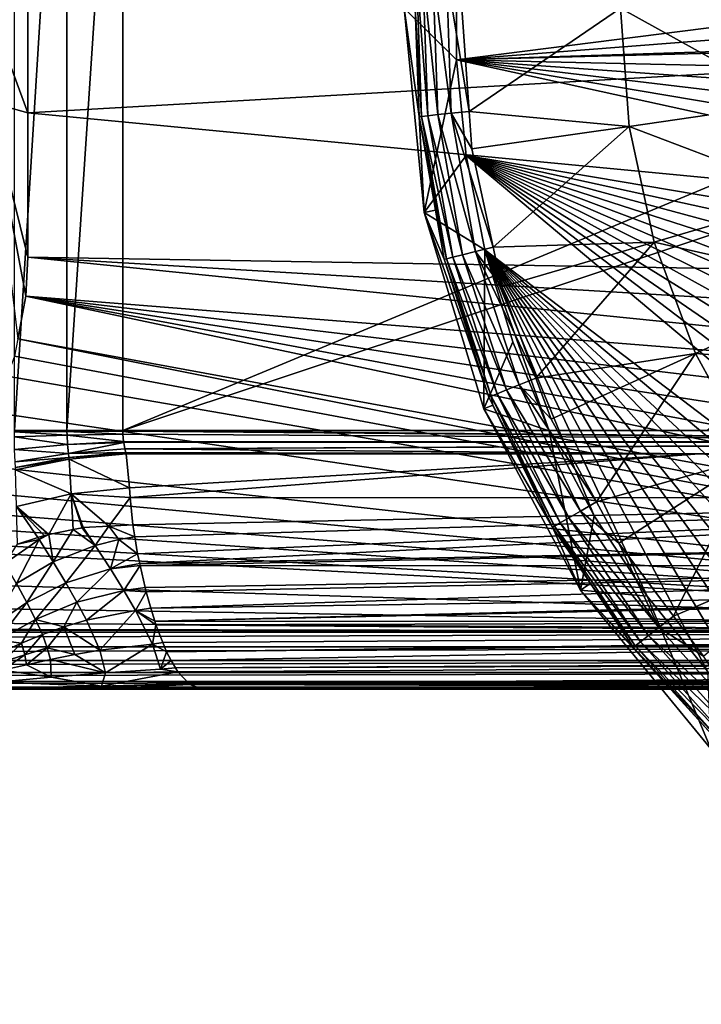
# Model space of a CAD drawing. Units: inches. Extents: x -119 to 101, y -26 to 85.
# Drawn here: x 18 to 41, y -24 to 9 of the extents above; entities that cross this region are included whole.
import ezdxf

# ---------------------------------------------------------------- set-up
doc = ezdxf.new("R2010")
doc.units = ezdxf.units.IN
doc.header["$MEASUREMENT"] = 0

msp = doc.modelspace()

# ---------------------------------------------------------------- linework, layer by layer
for points in [[(18.309, -5.193, -12.866), (18.309, 23.033, -12.866), (20.068, 23.033, -12.22)], [(18.309, -5.193, -12.866), (20.068, 23.033, -12.22), (20.068, -5.193, -12.22)], [(20.068, -5.193, -12.22), (20.068, 23.033, -12.22), (21.929, 23.033, -12)], [(20.068, -5.193, -12.22), (21.929, 23.033, -12), (21.929, -5.193, -12)], [(55.835, 8.92, -12), (21.929, -5.193, -12), (21.929, 23.033, -12)], [(98.963, 15.55, -56.5), (33.085, 7.191, -56.5), (33.074, 10.404, -56.5)], [(99.45, 12.374, -56.5), (33.085, 7.191, -56.5), (98.963, 15.55, -56.5)], [(99.45, 12.374, -56.5), (99.627, 9.335, -56.5), (33.085, 7.191, -56.5)], [(18.761, 9.866, 8), (16.909, 10.434, 8.395), (18.761, 5.421, 8)], [(18.761, 5.421, 8), (16.909, 10.434, 8.395), (17.47, 5.775, 8.248)], [(31.335, 8.92, -56.5), (33.074, 10.404, -56.5), (33.085, 7.191, -56.5)], [(31.913, 5.302, -38.226), (31.744, 10.128, -38.226), (31.706, 8.922, -38.866)], [(31.744, 10.128, -38.226), (32.127, 5.325, -37.618), (31.959, 10.12, -37.618)], [(31.913, 5.302, -38.226), (32.127, 5.325, -37.618), (31.744, 10.128, -38.226)], [(31.959, 10.12, -37.618), (32.127, 5.325, -37.618), (32.465, 5.36, -37.07)], [(31.959, 10.12, -37.618), (32.465, 5.36, -37.07), (32.299, 10.109, -37.07)], [(32.299, 10.109, -37.07), (32.465, 5.36, -37.07), (32.912, 5.407, -36.608)], [(32.299, 10.109, -37.07), (32.912, 5.407, -36.608), (32.748, 10.093, -36.608)], [(32.748, 10.093, -36.608), (32.912, 5.407, -36.608), (33.513, 5.468, -36.252)], [(32.748, 10.093, -36.608), (33.513, 5.468, -36.252), (33.266, 8.92, -36.252)], [(18.761, 5.421, 8), (79.935, 8.92, 8), (18.761, 9.866, 8)], [(33.085, 7.191, -56.5), (99.627, 9.335, -56.5), (99.63, 8.92, -56.5)], [(18.761, 5.421, 8), (79.716, -0.399, 8), (79.935, 8.92, 8)], [(56.193, 6.202, -12), (21.929, -5.193, -12), (55.835, 8.92, -12)], [(31.706, 8.922, -38.866), (31.335, 8.92, -56.5), (31.833, 5.294, -38.866)], [(31.833, 5.294, -38.866), (31.335, 8.92, -56.5), (32.008, 2.092, -56.5)], [(31.335, 8.92, -56.5), (33.085, 7.191, -56.5), (32.008, 2.092, -56.5)], [(31.706, 8.922, -38.866), (31.833, 5.294, -38.866), (31.913, 5.302, -38.226)], [(99.63, 8.92, -56.5), (99.474, 5.71, -56.5), (33.085, 7.191, -56.5)], [(38.568, 8.92, -33.781), (33.266, 8.92, -36.252), (33.513, 5.468, -36.252)], [(38.568, 8.92, -33.781), (33.513, 5.468, -36.252), (38.851, 4.968, -33.781)], [(38.851, 4.968, -33.781), (44.28, 5.749, -31.746), (38.568, 8.92, -33.781)], [(38.568, 8.92, -33.781), (44.28, 5.749, -31.746), (44.053, 8.92, -31.746)], [(32.008, 2.092, -56.5), (33.085, 7.191, -56.5), (33.407, 3.994, -56.5)], [(33.085, 7.191, -56.5), (99.474, 5.71, -56.5), (99.011, 2.53, -56.5)], [(33.085, 7.191, -56.5), (99.011, 2.53, -56.5), (98.242, -0.59, -56.5)], [(98.242, -0.59, -56.5), (97.177, -3.622, -56.5), (33.085, 7.191, -56.5)], [(33.085, 7.191, -56.5), (97.177, -3.622, -56.5), (95.824, -6.536, -56.5)], [(33.085, 7.191, -56.5), (95.824, -6.536, -56.5), (33.407, 3.994, -56.5)], [(56.193, 6.202, -12), (41.468, -5.193, -12), (21.929, -5.193, -12)], [(17.47, 5.775, 8.248), (18.422, -2.134, 8), (18.693, -0.7, 8)], [(18.761, 5.421, 8), (17.47, 5.775, 8.248), (18.761, 0.596, 8)], [(18.761, 0.596, 8), (17.47, 5.775, 8.248), (18.693, -0.7, 8)], [(38.851, 4.968, -33.781), (44.956, 2.642, -31.746), (44.28, 5.749, -31.746)], [(18.761, 0.596, 8), (79.716, -0.399, 8), (18.761, 5.421, 8)], [(31.913, 5.302, -38.226), (31.833, 5.294, -38.866), (32.751, 0.547, -38.226)], [(31.833, 5.294, -38.866), (32.385, 2.165, -38.866), (32.751, 0.547, -38.226)], [(31.833, 5.294, -38.866), (32.008, 2.092, -56.5), (32.385, 2.165, -38.866)], [(32.96, 0.599, -37.618), (32.127, 5.325, -37.618), (31.913, 5.302, -38.226)], [(31.913, 5.302, -38.226), (32.751, 0.547, -38.226), (32.96, 0.599, -37.618)], [(32.127, 5.325, -37.618), (33.29, 0.681, -37.07), (32.465, 5.36, -37.07)], [(32.96, 0.599, -37.618), (33.29, 0.681, -37.07), (32.127, 5.325, -37.618)], [(32.465, 5.36, -37.07), (33.726, 0.79, -36.608), (32.912, 5.407, -36.608)], [(32.465, 5.36, -37.07), (33.29, 0.681, -37.07), (33.726, 0.79, -36.608)], [(33.602, 4.214, -36.252), (33.513, 5.468, -36.252), (32.912, 5.407, -36.608)], [(32.912, 5.407, -36.608), (33.726, 0.79, -36.608), (34.316, 0.935, -36.252)], [(32.912, 5.407, -36.608), (34.316, 0.935, -36.252), (33.602, 4.214, -36.252)], [(33.513, 5.468, -36.252), (33.602, 4.214, -36.252), (38.851, 4.968, -33.781)], [(38.851, 4.968, -33.781), (33.602, 4.214, -36.252), (34.316, 0.935, -36.252)], [(38.851, 4.968, -33.781), (34.316, 0.935, -36.252), (39.693, 1.097, -33.781)], [(39.693, 1.097, -33.781), (44.956, 2.642, -31.746), (38.851, 4.968, -33.781)], [(32.008, 2.092, -56.5), (33.407, 3.994, -56.5), (34.035, 0.843, -56.5)], [(95.824, -6.536, -56.5), (94.197, -9.307, -56.5), (33.407, 3.994, -56.5)], [(33.407, 3.994, -56.5), (94.197, -9.307, -56.5), (92.31, -11.908, -56.5)], [(33.407, 3.994, -56.5), (92.31, -11.908, -56.5), (90.181, -14.315, -56.5)], [(90.181, -14.315, -56.5), (87.83, -16.506, -56.5), (33.407, 3.994, -56.5)], [(33.407, 3.994, -56.5), (87.83, -16.506, -56.5), (85.279, -18.46, -56.5)], [(33.407, 3.994, -56.5), (85.279, -18.46, -56.5), (82.552, -20.158, -56.5)], [(82.552, -20.158, -56.5), (79.673, -21.586, -56.5), (33.407, 3.994, -56.5)], [(33.407, 3.994, -56.5), (79.673, -21.586, -56.5), (76.67, -22.73, -56.5)], [(33.407, 3.994, -56.5), (76.67, -22.73, -56.5), (73.571, -23.579, -56.5)], [(73.571, -23.579, -56.5), (70.404, -24.125, -56.5), (33.407, 3.994, -56.5)], [(33.407, 3.994, -56.5), (70.404, -24.125, -56.5), (67.2, -24.363, -56.5)], [(33.407, 3.994, -56.5), (67.2, -24.363, -56.5), (34.035, 0.843, -56.5)], [(39.693, 1.097, -33.781), (46.067, -0.336, -31.746), (44.956, 2.642, -31.746)], [(32.008, 2.092, -56.5), (32.673, 0.527, -38.866), (32.385, 2.165, -38.866)], [(33.999, -4.474, -56.5), (34.169, -4.076, -38.866), (32.008, 2.092, -56.5)], [(32.008, 2.092, -56.5), (34.169, -4.076, -38.866), (32.673, 0.527, -38.866)], [(33.999, -4.474, -56.5), (32.008, 2.092, -56.5), (34.035, 0.843, -56.5)], [(32.385, 2.165, -38.866), (32.673, 0.527, -38.866), (32.751, 0.547, -38.226)], [(34.316, 0.935, -36.252), (34.605, -0.397, -36.252), (39.693, 1.097, -33.781)], [(39.693, 1.097, -33.781), (34.605, -0.397, -36.252), (35.741, -3.443, -36.252)], [(39.693, 1.097, -33.781), (35.741, -3.443, -36.252), (41.077, -2.615, -33.781)], [(41.077, -2.615, -33.781), (46.067, -0.336, -31.746), (39.693, 1.097, -33.781)], [(34.759, -3.838, -37.07), (33.29, 0.681, -37.07), (32.96, 0.599, -37.618)], [(35.175, -3.669, -36.608), (33.726, 0.79, -36.608), (33.29, 0.681, -37.07)], [(34.759, -3.838, -37.07), (35.175, -3.669, -36.608), (33.29, 0.681, -37.07)], [(33.726, 0.79, -36.608), (34.605, -0.397, -36.252), (34.316, 0.935, -36.252)], [(35.175, -3.669, -36.608), (35.741, -3.443, -36.252), (33.726, 0.79, -36.608)], [(33.726, 0.79, -36.608), (35.741, -3.443, -36.252), (34.605, -0.397, -36.252)], [(34.035, 0.843, -56.5), (34.964, -2.234, -56.5), (33.999, -4.474, -56.5)], [(34.035, 0.843, -56.5), (67.2, -24.363, -56.5), (63.987, -24.292, -56.5)], [(63.987, -24.292, -56.5), (60.796, -23.911, -56.5), (34.035, 0.843, -56.5)], [(34.035, 0.843, -56.5), (60.796, -23.911, -56.5), (57.657, -23.224, -56.5)], [(34.035, 0.843, -56.5), (57.657, -23.224, -56.5), (54.599, -22.238, -56.5)], [(54.599, -22.238, -56.5), (51.65, -20.961, -56.5), (34.035, 0.843, -56.5)], [(34.035, 0.843, -56.5), (51.65, -20.961, -56.5), (48.838, -19.406, -56.5)], [(34.035, 0.843, -56.5), (48.838, -19.406, -56.5), (46.189, -17.588, -56.5)], [(46.189, -17.588, -56.5), (43.727, -15.522, -56.5), (34.035, 0.843, -56.5)], [(34.035, 0.843, -56.5), (43.727, -15.522, -56.5), (41.476, -13.229, -56.5)], [(34.035, 0.843, -56.5), (41.476, -13.229, -56.5), (39.457, -10.729, -56.5)], [(39.457, -10.729, -56.5), (37.688, -8.046, -56.5), (34.035, 0.843, -56.5)], [(34.035, 0.843, -56.5), (37.688, -8.046, -56.5), (36.186, -5.206, -56.5)], [(34.035, 0.843, -56.5), (36.186, -5.206, -56.5), (34.964, -2.234, -56.5)], [(18.693, -0.7, 8), (78.348, -5.443, 8), (18.761, 0.596, 8)], [(78.348, -5.443, 8), (79.308, -2.996, 8), (18.761, 0.596, 8)], [(18.761, 0.596, 8), (79.308, -2.996, 8), (79.716, -0.399, 8)], [(32.751, 0.547, -38.226), (32.673, 0.527, -38.866), (34.244, -4.046, -38.226)], [(32.673, 0.527, -38.866), (34.169, -4.076, -38.866), (34.244, -4.046, -38.226)], [(32.96, 0.599, -37.618), (32.751, 0.547, -38.226), (34.443, -3.965, -37.618)], [(32.751, 0.547, -38.226), (34.244, -4.046, -38.226), (34.443, -3.965, -37.618)], [(32.96, 0.599, -37.618), (34.443, -3.965, -37.618), (34.759, -3.838, -37.07)], [(41.077, -2.615, -33.781), (47.59, -3.127, -31.746), (46.067, -0.336, -31.746)], [(18.422, -2.134, 8), (70.242, -11.644, 8), (18.693, -0.7, 8)], [(74.981, -9.44, 8), (76.883, -7.626, 8), (18.693, -0.7, 8)], [(18.693, -0.7, 8), (76.883, -7.626, 8), (78.348, -5.443, 8)], [(18.693, -0.7, 8), (70.242, -11.644, 8), (72.732, -10.801, 8)], [(18.693, -0.7, 8), (72.732, -10.801, 8), (74.981, -9.44, 8)], [(18.314, -2.708, 8), (67.629, -11.93, 8), (18.422, -2.134, 8)], [(18.422, -2.134, 8), (67.629, -11.93, 8), (70.242, -11.644, 8)], [(33.999, -4.474, -56.5), (34.964, -2.234, -56.5), (36.186, -5.206, -56.5)], [(35.741, -3.443, -36.252), (36.254, -4.817, -36.252), (41.077, -2.615, -33.781)], [(41.077, -2.615, -33.781), (36.254, -4.817, -36.252), (37.762, -7.579, -36.252)], [(41.077, -2.615, -33.781), (37.762, -7.579, -36.252), (42.976, -6.092, -33.781)], [(42.976, -6.092, -33.781), (47.59, -3.127, -31.746), (41.077, -2.615, -33.781)], [(18.07, -3.377, 8), (67.629, -11.93, 8), (18.314, -2.708, 8)], [(17.627, -4.59, 8), (67.629, -11.93, 8), (18.07, -3.377, 8)], [(35.175, -3.669, -36.608), (36.254, -4.817, -36.252), (35.741, -3.443, -36.252)], [(34.759, -3.838, -37.07), (34.443, -3.965, -37.618), (36.841, -8.108, -37.07)], [(37.23, -7.883, -36.608), (35.175, -3.669, -36.608), (34.759, -3.838, -37.07)], [(34.759, -3.838, -37.07), (36.841, -8.108, -37.07), (37.23, -7.883, -36.608)], [(37.23, -7.883, -36.608), (37.762, -7.579, -36.252), (35.175, -3.669, -36.608)], [(37.762, -7.579, -36.252), (36.254, -4.817, -36.252), (35.175, -3.669, -36.608)], [(33.999, -4.474, -56.5), (34.301, -4.347, -38.866), (34.169, -4.076, -38.866)], [(34.169, -4.076, -38.866), (34.301, -4.347, -38.866), (34.244, -4.046, -38.226)], [(34.443, -3.965, -37.618), (34.244, -4.046, -38.226), (36.547, -8.278, -37.618)], [(34.244, -4.046, -38.226), (34.301, -4.347, -38.866), (36.36, -8.386, -38.226)], [(34.244, -4.046, -38.226), (36.36, -8.386, -38.226), (36.547, -8.278, -37.618)], [(34.443, -3.965, -37.618), (36.547, -8.278, -37.618), (36.841, -8.108, -37.07)], [(17.627, -4.59, 8), (16.669, -6.304, 8), (67.629, -11.93, 8)], [(34.301, -4.347, -38.866), (33.999, -4.474, -56.5), (36.291, -8.426, -38.866)], [(36.291, -8.426, -38.866), (33.999, -4.474, -56.5), (37.234, -10.525, -56.5)], [(33.999, -4.474, -56.5), (36.186, -5.206, -56.5), (37.234, -10.525, -56.5)], [(34.301, -4.347, -38.866), (36.291, -8.426, -38.866), (36.36, -8.386, -38.226)], [(20.068, -5.193, -12.22), (20.068, -5.227, -12.219), (18.309, -5.193, -12.866)], [(18.309, -5.193, -12.866), (20.068, -5.227, -12.219), (18.309, -5.239, -12.866)], [(20.068, -5.227, -12.219), (20.07, -5.346, -12.215), (18.309, -5.239, -12.866)], [(18.309, -5.239, -12.866), (20.07, -5.346, -12.215), (18.31, -5.402, -12.86)], [(21.929, -5.193, -12), (21.929, -5.22, -12), (20.068, -5.193, -12.22)], [(20.068, -5.193, -12.22), (21.929, -5.22, -12), (20.068, -5.227, -12.219)], [(21.929, -5.22, -12), (21.932, -5.314, -11.996), (20.068, -5.227, -12.219)], [(20.068, -5.227, -12.219), (21.932, -5.314, -11.996), (20.07, -5.346, -12.215)], [(21.929, -5.22, -12), (21.929, -5.193, -12), (66.334, -5.579, -11.988)], [(21.929, -5.193, -12), (41.468, -5.193, -12), (66.334, -5.579, -11.988)], [(66.334, -5.579, -11.988), (21.932, -5.314, -11.996), (21.929, -5.22, -12)], [(36.186, -5.206, -56.5), (37.688, -8.046, -56.5), (37.234, -10.525, -56.5)], [(20.07, -5.346, -12.215), (20.086, -5.658, -12.174), (18.31, -5.402, -12.86)], [(18.31, -5.402, -12.86), (20.086, -5.658, -12.174), (18.318, -5.829, -12.807)], [(21.932, -5.314, -11.996), (21.957, -5.563, -11.966), (20.07, -5.346, -12.215)], [(20.07, -5.346, -12.215), (21.957, -5.563, -11.966), (20.086, -5.658, -12.174)], [(21.957, -5.563, -11.966), (21.963, -5.593, -11.958), (20.086, -5.658, -12.174)], [(66.334, -5.579, -11.988), (21.957, -5.563, -11.966), (21.932, -5.314, -11.996)], [(66.334, -5.58, -11.988), (21.957, -5.563, -11.966), (66.334, -5.579, -11.988)], [(66.334, -5.58, -11.988), (21.963, -5.593, -11.958), (21.957, -5.563, -11.966)], [(66.334, -5.58, -11.988), (22.004, -5.806, -11.904), (21.963, -5.593, -11.958)], [(66.334, -5.609, -11.985), (22.004, -5.806, -11.904), (66.334, -5.58, -11.988)], [(20.086, -5.658, -12.174), (20.115, -5.956, -12.094), (18.318, -5.829, -12.807)], [(18.318, -5.829, -12.807), (20.115, -5.956, -12.094), (18.333, -6.237, -12.704)], [(20.086, -5.658, -12.174), (21.963, -5.593, -11.958), (20.115, -5.956, -12.094)], [(21.963, -5.593, -11.958), (22.004, -5.806, -11.904), (20.115, -5.956, -12.094)], [(22.004, -5.806, -11.904), (22.034, -5.923, -11.862), (20.115, -5.956, -12.094)], [(66.334, -5.609, -11.985), (41.192, -5.97, -11.843), (22.004, -5.806, -11.904)], [(22.004, -5.806, -11.904), (41.192, -5.97, -11.843), (22.034, -5.923, -11.862)], [(66.334, -5.625, -11.98), (41.192, -5.97, -11.843), (66.334, -5.609, -11.985)], [(66.334, -5.625, -11.98), (56.81, -5.949, -11.852), (41.192, -5.97, -11.843)], [(20.115, -5.956, -12.094), (20.133, -6.098, -12.04), (18.333, -6.237, -12.704)], [(18.333, -6.237, -12.704), (20.133, -6.098, -12.04), (18.342, -6.43, -12.636)], [(20.133, -6.098, -12.04), (20.142, -6.154, -12.016), (18.342, -6.43, -12.636)], [(18.342, -6.43, -12.636), (20.142, -6.154, -12.016), (18.346, -6.506, -12.605)], [(20.142, -6.154, -12.016), (20.21, -7.31, -11.461), (18.346, -6.506, -12.605)], [(20.115, -5.956, -12.094), (22.034, -5.923, -11.862), (20.133, -6.098, -12.04)], [(22.034, -5.923, -11.862), (22.047, -5.97, -11.843), (20.133, -6.098, -12.04)], [(20.133, -6.098, -12.04), (22.047, -5.97, -11.843), (20.142, -6.154, -12.016)], [(22.047, -5.97, -11.843), (22.156, -7.107, -11.297), (20.142, -6.154, -12.016)], [(20.142, -6.154, -12.016), (22.156, -7.107, -11.297), (20.21, -7.31, -11.461)], [(22.034, -5.923, -11.862), (41.192, -5.97, -11.843), (22.047, -5.97, -11.843)], [(41.192, -5.97, -11.843), (22.156, -7.107, -11.297), (22.047, -5.97, -11.843)], [(41.192, -5.97, -11.843), (22.184, -7.434, -11.094), (22.156, -7.107, -11.297)], [(66.335, -7.442, -11.108), (22.184, -7.434, -11.094), (41.192, -5.97, -11.843)], [(37.762, -7.579, -36.252), (38.515, -8.959, -36.252), (42.976, -6.092, -33.781)], [(42.976, -6.092, -33.781), (38.515, -8.959, -36.252), (40.338, -11.393, -36.252)], [(42.976, -6.092, -33.781), (40.338, -11.393, -36.252), (45.35, -9.263, -33.781)], [(56.81, -5.949, -11.852), (66.335, -7.442, -11.108), (41.192, -5.97, -11.843)], [(67.629, -11.93, 8), (16.669, -6.304, 8), (15.998, -7.157, 8)], [(18.346, -6.506, -12.605), (20.21, -7.31, -11.461), (18.381, -7.731, -12.038)], [(67.629, -11.93, 8), (15.998, -7.157, 8), (15.474, -7.824, 8)], [(20.21, -7.31, -11.461), (22.156, -7.107, -11.297), (22.184, -7.434, -11.094)], [(20.21, -7.31, -11.461), (19.463, -8.669, -10.938), (18.381, -7.731, -12.038)], [(20.21, -7.31, -11.461), (20.271, -8.503, -10.754), (19.463, -8.669, -10.938)], [(20.612, -8.438, -10.681), (20.576, -8.44, -10.684), (20.21, -7.31, -11.461)], [(20.612, -8.438, -10.681), (20.21, -7.31, -11.461), (21.467, -8.393, -10.601)], [(21.467, -8.393, -10.601), (20.21, -7.31, -11.461), (22.184, -7.434, -11.094)], [(20.576, -8.44, -10.684), (20.271, -8.503, -10.754), (20.21, -7.31, -11.461)], [(21.467, -8.393, -10.601), (22.184, -7.434, -11.094), (22.264, -8.35, -10.527)], [(66.335, -7.442, -11.108), (22.264, -8.35, -10.527), (22.184, -7.434, -11.094)], [(22.33, -8.744, -10.223), (22.264, -8.35, -10.527), (66.335, -7.442, -11.108)], [(66.335, -7.442, -11.108), (22.427, -9.318, -9.778), (22.33, -8.744, -10.223)], [(66.335, -7.442, -11.108), (22.499, -9.636, -9.467), (22.427, -9.318, -9.778)], [(66.335, -8.796, -10.106), (22.499, -9.636, -9.467), (66.335, -7.442, -11.108)], [(15.474, -7.824, 8), (14.939, -8.322, 8), (67.629, -11.93, 8)], [(19.094, -8.771, -11.06), (18.414, -8.995, -11.337), (18.381, -7.731, -12.038)], [(18.381, -7.731, -12.038), (19.463, -8.669, -10.938), (19.305, -8.701, -10.974)], [(18.381, -7.731, -12.038), (19.305, -8.701, -10.974), (19.094, -8.771, -11.06)], [(37.23, -7.883, -36.608), (36.841, -8.108, -37.07), (39.852, -11.771, -36.608)], [(38.515, -8.959, -36.252), (37.762, -7.579, -36.252), (37.23, -7.883, -36.608)], [(37.23, -7.883, -36.608), (39.852, -11.771, -36.608), (38.515, -8.959, -36.252)], [(36.841, -8.108, -37.07), (36.547, -8.278, -37.618), (39.498, -12.047, -37.07)], [(36.841, -8.108, -37.07), (39.498, -12.047, -37.07), (39.852, -11.771, -36.608)], [(37.234, -10.525, -56.5), (37.688, -8.046, -56.5), (39.457, -10.729, -56.5)], [(67.629, -11.93, 8), (14.939, -8.322, 8), (14.383, -8.84, 8)], [(19.606, -9.582, -10.188), (19.463, -8.669, -10.938), (20.271, -8.503, -10.754)], [(19.606, -9.582, -10.188), (20.271, -8.503, -10.754), (21.01, -9.03, -10.156)], [(21.01, -9.03, -10.156), (20.271, -8.503, -10.754), (20.576, -8.44, -10.684)], [(21.01, -9.03, -10.156), (20.576, -8.44, -10.684), (20.612, -8.438, -10.681)], [(21.467, -8.393, -10.601), (21.01, -9.03, -10.156), (20.612, -8.438, -10.681)], [(21.467, -8.393, -10.601), (21.797, -8.837, -10.19), (21.01, -9.03, -10.156)], [(21.467, -8.393, -10.601), (22.264, -8.35, -10.527), (22.33, -8.744, -10.223)], [(22.33, -8.744, -10.223), (21.797, -8.837, -10.19), (21.467, -8.393, -10.601)], [(36.291, -8.426, -38.866), (37.559, -10.307, -38.866), (36.36, -8.386, -38.226)], [(36.291, -8.426, -38.866), (37.234, -10.525, -56.5), (37.559, -10.307, -38.866)], [(36.547, -8.278, -37.618), (36.36, -8.386, -38.226), (39.23, -12.257, -37.618)], [(36.36, -8.386, -38.226), (37.559, -10.307, -38.866), (39.061, -12.389, -38.226)], [(36.36, -8.386, -38.226), (39.061, -12.389, -38.226), (39.23, -12.257, -37.618)], [(36.547, -8.278, -37.618), (39.23, -12.257, -37.618), (39.498, -12.047, -37.07)], [(67.629, -11.93, 8), (14.383, -8.84, 8), (14.084, -9.117, 8)], [(18.414, -8.995, -11.337), (19.139, -8.84, -10.963), (17.99, -9.64, -11.144)], [(17.99, -9.64, -11.144), (19.139, -8.84, -10.963), (18.383, -10.31, -10.325)], [(18.383, -10.31, -10.325), (19.139, -8.84, -10.963), (19.606, -9.582, -10.188)], [(18.414, -8.995, -11.337), (19.094, -8.771, -11.06), (19.139, -8.84, -10.963)], [(19.139, -8.84, -10.963), (19.094, -8.771, -11.06), (19.305, -8.701, -10.974)], [(19.139, -8.84, -10.963), (19.305, -8.701, -10.974), (19.463, -8.669, -10.938)], [(19.606, -9.582, -10.188), (19.139, -8.84, -10.963), (19.463, -8.669, -10.938)], [(21.52, -9.814, -9.406), (21.01, -9.03, -10.156), (21.797, -8.837, -10.19)], [(21.52, -9.814, -9.406), (21.797, -8.837, -10.19), (22.427, -9.318, -9.778)], [(22.427, -9.318, -9.778), (21.797, -8.837, -10.19), (22.33, -8.744, -10.223)], [(66.335, -8.796, -10.106), (22.513, -9.7, -9.404), (22.499, -9.636, -9.467)], [(66.335, -9.718, -9.423), (22.513, -9.7, -9.404), (66.335, -8.796, -10.106)], [(14.084, -9.117, 8), (12.477, -10.206, 8), (67.629, -11.93, 8)], [(20.03, -10.281, -9.386), (19.606, -9.582, -10.188), (21.01, -9.03, -10.156)], [(20.03, -10.281, -9.386), (21.01, -9.03, -10.156), (21.52, -9.814, -9.406)], [(38.515, -8.959, -36.252), (39.852, -11.771, -36.608), (40.338, -11.393, -36.252)], [(22.427, -9.318, -9.778), (22.499, -9.636, -9.467), (21.52, -9.814, -9.406)], [(40.338, -11.393, -36.252), (41.343, -12.736, -36.252), (45.35, -9.263, -33.781)], [(18.73, -10.935, -9.479), (18.383, -10.31, -10.325), (19.606, -9.582, -10.188)], [(18.73, -10.935, -9.479), (19.606, -9.582, -10.188), (20.03, -10.281, -9.386)], [(20.4, -10.929, -8.554), (20.03, -10.281, -9.386), (21.52, -9.814, -9.406)], [(20.4, -10.929, -8.554), (21.52, -9.814, -9.406), (21.972, -10.541, -8.621)], [(21.52, -9.814, -9.406), (22.499, -9.636, -9.467), (22.513, -9.7, -9.404)], [(21.972, -10.541, -8.621), (21.52, -9.814, -9.406), (22.513, -9.7, -9.404)], [(21.972, -10.541, -8.621), (22.513, -9.7, -9.404), (22.68, -10.44, -8.68)], [(22.68, -10.44, -8.68), (22.513, -9.7, -9.404), (66.335, -9.718, -9.423)], [(66.335, -9.718, -9.423), (22.712, -10.58, -8.543), (22.68, -10.44, -8.68)], [(66.335, -9.718, -9.423), (22.873, -11.127, -7.833), (22.712, -10.58, -8.543)], [(66.335, -10.494, -8.525), (22.873, -11.127, -7.833), (66.335, -9.718, -9.423)], [(67.629, -11.93, 8), (12.477, -10.206, 8), (10.695, -11.04, 8)], [(17.573, -11.728, -9.656), (18.383, -10.31, -10.325), (18.73, -10.935, -9.479)], [(19.018, -11.502, -8.598), (18.73, -10.935, -9.479), (20.03, -10.281, -9.386)], [(19.018, -11.502, -8.598), (20.03, -10.281, -9.386), (20.4, -10.929, -8.554)], [(22.712, -10.58, -8.543), (21.972, -10.541, -8.621), (22.68, -10.44, -8.68)], [(23.001, -11.559, -7.272), (22.873, -11.127, -7.833), (66.335, -10.494, -8.525)], [(66.335, -10.494, -8.525), (66.335, -10.601, -8.401), (23.001, -11.559, -7.272)], [(37.234, -10.525, -56.5), (38.997, -12.439, -38.866), (37.559, -10.307, -38.866)], [(41.586, -15.829, -56.5), (41.831, -15.586, -38.866), (37.234, -10.525, -56.5)], [(37.234, -10.525, -56.5), (41.831, -15.586, -38.866), (38.997, -12.439, -38.866)], [(37.234, -10.525, -56.5), (39.457, -10.729, -56.5), (41.586, -15.829, -56.5)], [(37.559, -10.307, -38.866), (38.997, -12.439, -38.866), (39.061, -12.389, -38.226)], [(21.972, -10.541, -8.621), (20.717, -11.524, -7.69), (20.4, -10.929, -8.554)], [(22.36, -11.206, -7.799), (20.717, -11.524, -7.69), (21.972, -10.541, -8.621)], [(22.712, -10.58, -8.543), (22.36, -11.206, -7.799), (21.972, -10.541, -8.621)], [(22.873, -11.127, -7.833), (22.36, -11.206, -7.799), (22.712, -10.58, -8.543)], [(23.001, -11.559, -7.272), (66.335, -10.601, -8.401), (66.335, -11.569, -7.28)], [(39.457, -10.729, -56.5), (41.476, -13.229, -56.5), (41.586, -15.829, -56.5)], [(67.629, -11.93, 8), (10.695, -11.04, 8), (8.808, -11.582, 8)], [(17.761, -12.197, -8.716), (17.573, -11.728, -9.656), (18.73, -10.935, -9.479)], [(17.761, -12.197, -8.716), (18.73, -10.935, -9.479), (19.018, -11.502, -8.598)], [(19.018, -11.502, -8.598), (20.4, -10.929, -8.554), (19.963, -11.749, -7.675)], [(20.717, -11.524, -7.69), (19.963, -11.749, -7.675), (20.4, -10.929, -8.554)], [(22.873, -11.127, -7.833), (23.001, -11.559, -7.272), (22.36, -11.206, -7.799)], [(19.018, -11.502, -8.598), (18.552, -12.294, -7.702), (17.761, -12.197, -8.716)], [(19.018, -11.502, -8.598), (19.245, -12.009, -7.681), (18.552, -12.294, -7.702)], [(19.963, -11.749, -7.675), (19.245, -12.009, -7.681), (19.018, -11.502, -8.598)], [(22.36, -11.206, -7.799), (21.168, -12.537, -5.854), (20.717, -11.524, -7.69)], [(22.926, -12.33, -6.031), (21.168, -12.537, -5.854), (22.36, -11.206, -7.799)], [(22.36, -11.206, -7.799), (23.001, -11.559, -7.272), (23.037, -11.683, -7.111)], [(22.36, -11.206, -7.799), (23.037, -11.683, -7.111), (22.926, -12.33, -6.031)], [(41.343, -12.736, -36.252), (40.338, -11.393, -36.252), (39.852, -11.771, -36.608)], [(67.629, -11.93, 8), (-8.665, -11.83, 8), (-84.959, -11.93, 8)], [(67.629, -11.93, 8), (2.033, -11.83, 8), (-8.665, -11.83, 8)], [(2.478, -11.83, 8), (2.033, -11.83, 8), (67.629, -11.93, 8)], [(67.629, -11.93, 8), (6.335, -11.83, 8), (2.478, -11.83, 8)], [(67.629, -11.93, 8), (6.858, -11.818, 8), (6.335, -11.83, 8)], [(8.808, -11.582, 8), (6.858, -11.818, 8), (67.629, -11.93, 8)], [(19.963, -11.749, -7.675), (19.41, -12.456, -6.728), (19.245, -12.009, -7.681)], [(20.331, -12.68, -5.791), (19.41, -12.456, -6.728), (19.963, -11.749, -7.675)], [(21.168, -12.537, -5.854), (19.963, -11.749, -7.675), (20.717, -11.524, -7.69)], [(21.168, -12.537, -5.854), (20.331, -12.68, -5.791), (19.963, -11.749, -7.675)], [(22.926, -12.33, -6.031), (23.037, -11.683, -7.111), (23.271, -12.279, -6.058)], [(23.001, -11.559, -7.272), (66.335, -11.569, -7.28), (23.037, -11.683, -7.111)], [(23.037, -11.683, -7.111), (66.335, -11.569, -7.28), (66.335, -12.006, -6.466)], [(66.335, -12.006, -6.466), (23.271, -12.279, -6.058), (23.037, -11.683, -7.111)], [(39.852, -11.771, -36.608), (39.498, -12.047, -37.07), (42.99, -15.255, -36.608)], [(39.852, -11.771, -36.608), (42.99, -15.255, -36.608), (41.343, -12.736, -36.252)], [(67.629, -11.93, 8), (-84.959, -11.93, 8), (-84.959, -12.422, 7.935)], [(67.629, -11.93, 8), (-84.959, -12.422, 7.935), (67.629, -12.422, 7.935)], [(18.552, -12.294, -7.702), (19.245, -12.009, -7.681), (18.662, -12.687, -6.716)], [(18.662, -12.687, -6.716), (19.245, -12.009, -7.681), (19.41, -12.456, -6.728)], [(66.335, -12.006, -6.466), (23.392, -12.587, -5.514), (23.271, -12.279, -6.058)], [(66.335, -12.107, -6.277), (23.392, -12.587, -5.514), (66.335, -12.006, -6.466)], [(66.335, -12.107, -6.277), (23.555, -12.876, -4.772), (23.392, -12.587, -5.514)], [(66.335, -12.907, -4.784), (23.555, -12.876, -4.772), (66.335, -12.107, -6.277)], [(39.498, -12.047, -37.07), (39.23, -12.257, -37.618), (42.677, -15.578, -37.07)], [(39.498, -12.047, -37.07), (42.677, -15.578, -37.07), (42.99, -15.255, -36.608)], [(67.629, -12.422, 7.935), (-84.959, -12.422, 7.935), (-84.959, -12.88, 7.745)], [(67.629, -12.422, 7.935), (-84.959, -12.88, 7.745), (67.629, -12.88, 7.745)], [(17.761, -12.197, -8.716), (18.552, -12.294, -7.702), (17.875, -12.594, -7.733)], [(18.552, -12.294, -7.702), (17.923, -12.927, -6.711), (17.875, -12.594, -7.733)], [(18.662, -12.687, -6.716), (17.923, -12.927, -6.711), (18.552, -12.294, -7.702)], [(18.662, -12.687, -6.716), (19.41, -12.456, -6.728), (18.711, -13.021, -5.695)], [(19.41, -12.456, -6.728), (19.514, -12.844, -5.739), (18.711, -13.021, -5.695)], [(20.331, -12.68, -5.791), (19.514, -12.844, -5.739), (19.41, -12.456, -6.728)], [(22.926, -12.33, -6.031), (21.35, -13.286, -3.86), (21.168, -12.537, -5.854)], [(23.195, -13.164, -4.088), (21.35, -13.286, -3.86), (22.926, -12.33, -6.031)], [(22.926, -12.33, -6.031), (23.271, -12.279, -6.058), (23.392, -12.587, -5.514)], [(22.926, -12.33, -6.031), (23.392, -12.587, -5.514), (23.195, -13.164, -4.088)], [(39.061, -12.389, -38.226), (38.997, -12.439, -38.866), (42.292, -15.978, -38.226)], [(38.997, -12.439, -38.866), (41.831, -15.586, -38.866), (42.292, -15.978, -38.226)], [(39.23, -12.257, -37.618), (39.061, -12.389, -38.226), (42.441, -15.823, -37.618)], [(39.061, -12.389, -38.226), (42.292, -15.978, -38.226), (42.441, -15.823, -37.618)], [(39.23, -12.257, -37.618), (42.441, -15.823, -37.618), (42.677, -15.578, -37.07)], [(18.711, -13.021, -5.695), (17.912, -13.203, -5.654), (18.662, -12.687, -6.716)], [(18.662, -12.687, -6.716), (17.912, -13.203, -5.654), (17.923, -12.927, -6.711)], [(21.35, -13.286, -3.86), (19.514, -12.844, -5.739), (20.331, -12.68, -5.791)], [(21.35, -13.286, -3.86), (20.331, -12.68, -5.791), (21.168, -12.537, -5.854)], [(23.195, -13.164, -4.088), (23.392, -12.587, -5.514), (23.555, -12.876, -4.772)], [(67.629, -12.88, 7.745), (-84.959, -12.88, 7.745), (-84.959, -13.274, 7.444)], [(67.629, -12.88, 7.745), (-84.959, -13.274, 7.444), (67.629, -13.274, 7.444)], [(18.711, -13.021, -5.695), (19.538, -13.439, -3.652), (17.912, -13.203, -5.654)], [(18.711, -13.021, -5.695), (19.514, -12.844, -5.739), (19.538, -13.439, -3.652)], [(21.35, -13.286, -3.86), (19.538, -13.439, -3.652), (19.514, -12.844, -5.739)], [(23.195, -13.164, -4.088), (23.555, -12.876, -4.772), (23.692, -13.12, -4.145)], [(23.692, -13.12, -4.145), (23.772, -13.261, -3.783), (23.195, -13.164, -4.088)], [(66.335, -12.907, -4.784), (23.692, -13.12, -4.145), (23.555, -12.876, -4.772)], [(66.335, -12.992, -4.477), (23.692, -13.12, -4.145), (66.335, -12.907, -4.784)], [(66.335, -12.992, -4.477), (23.772, -13.261, -3.783), (23.692, -13.12, -4.145)], [(66.335, -13.343, -3.211), (23.772, -13.261, -3.783), (66.335, -12.992, -4.477)], [(67.629, -13.274, 7.444), (-84.959, -13.274, 7.444), (-84.959, -13.575, 7.05)], [(67.629, -13.274, 7.444), (-84.959, -13.575, 7.05), (67.629, -13.575, 7.05)], [(17.912, -13.203, -5.654), (19.538, -13.439, -3.652), (17.733, -13.6, -3.448)], [(21.22, -13.731, -1.683), (17.733, -13.6, -3.448), (19.538, -13.439, -3.652)], [(21.22, -13.731, -1.683), (19.538, -13.439, -3.652), (21.35, -13.286, -3.86)], [(21.35, -13.286, -3.86), (23.772, -13.261, -3.783), (21.22, -13.731, -1.683)], [(21.22, -13.731, -1.683), (23.772, -13.261, -3.783), (24.14, -13.649, -2.095)], [(23.195, -13.164, -4.088), (23.772, -13.261, -3.783), (21.35, -13.286, -3.86)], [(66.335, -13.343, -3.211), (24.14, -13.649, -2.095), (23.772, -13.261, -3.783)], [(66.335, -13.556, -2.448), (24.14, -13.649, -2.095), (66.335, -13.343, -3.211)], [(67.629, -13.575, 7.05), (-84.959, -13.575, 7.05), (-84.959, -13.765, 6.592)], [(67.629, -13.575, 7.05), (-84.959, -13.765, 6.592), (67.629, -13.765, 6.592)], [(67.629, -13.765, 6.592), (-84.959, -13.765, 6.592), (-84.959, -13.83, 6.1)], [(67.629, -13.765, 6.592), (-84.959, -13.83, 6.1), (67.629, -13.83, 6.1)], [(17.109, -13.83, 0), (17.357, -13.805, -1.126), (21.22, -13.731, -1.683)], [(17.109, -13.83, 0), (21.22, -13.731, -1.683), (20.903, -13.83, 0)], [(17.357, -13.805, -1.126), (17.733, -13.6, -3.448), (21.22, -13.731, -1.683)], [(20.903, -13.83, 0), (21.22, -13.731, -1.683), (24.169, -13.68, -1.959)], [(20.903, -13.83, 0), (24.169, -13.68, -1.959), (24.601, -13.83, 0)], [(21.22, -13.731, -1.683), (24.14, -13.649, -2.095), (24.149, -13.658, -2.053)], [(24.149, -13.658, -2.053), (24.169, -13.68, -1.959), (21.22, -13.731, -1.683)], [(66.335, -13.556, -2.448), (24.149, -13.658, -2.053), (24.14, -13.649, -2.095)], [(66.335, -13.665, -2.055), (24.149, -13.658, -2.053), (66.335, -13.556, -2.448)], [(66.335, -13.665, -2.055), (24.169, -13.68, -1.959), (24.149, -13.658, -2.053)], [(66.335, -13.798, -0.394), (24.169, -13.68, -1.959), (66.335, -13.665, -2.055)], [(66.335, -13.798, -0.394), (24.601, -13.83, 0), (24.169, -13.68, -1.959)], [(66.335, -13.83, 0), (24.601, -13.83, 0), (66.335, -13.798, -0.394)], [(13.335, -13.83, 0), (67.629, -13.83, 6.1), (-84.959, -13.83, 6.1)], [(17.109, -13.83, 0), (67.629, -13.83, 6.1), (13.335, -13.83, 0)], [(17.109, -13.83, 0), (20.903, -13.83, 0), (67.629, -13.83, 6.1)], [(67.629, -13.83, 6.1), (20.903, -13.83, 0), (24.601, -13.83, 0)], [(67.629, -13.83, 6.1), (24.601, -13.83, 0), (66.335, -13.83, 0)]]:
    msp.add_3dface(points)

doc.saveas('drawing.dxf')
